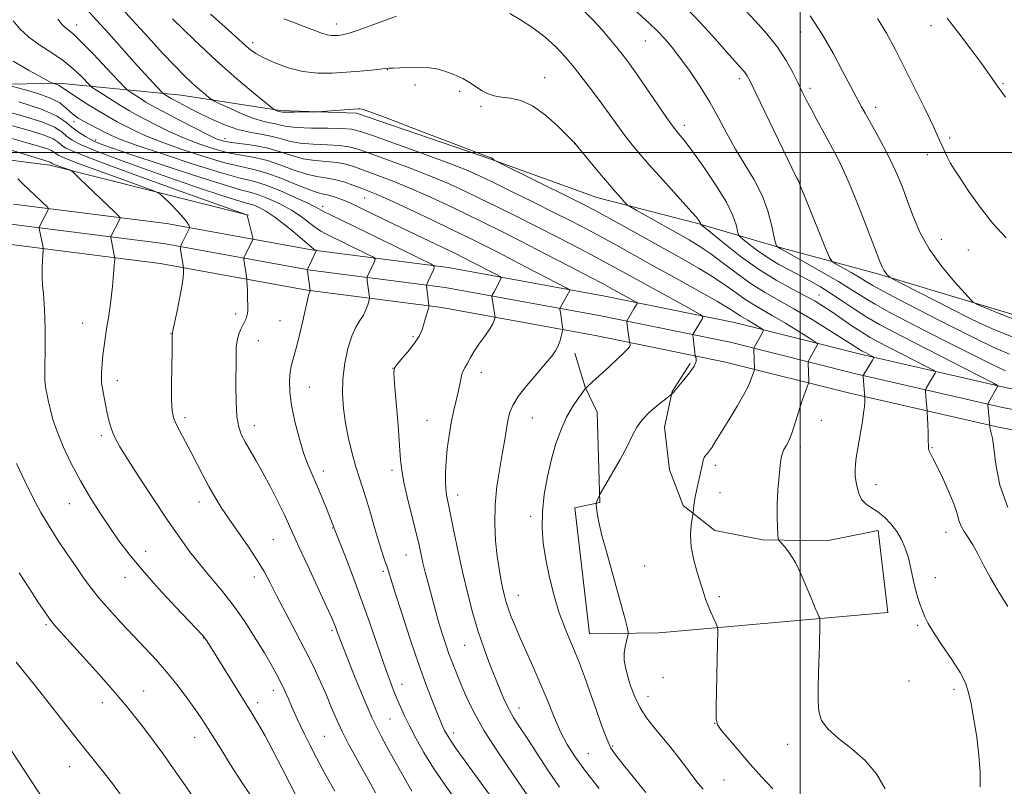
# Model space of a CAD drawing. Extents: x 2152300 to 2155200, y 337300 to 340200.
# Drawn here: x 2153269 to 2153561, y 339312 to 339539 of the extents above; entities that cross this region are included whole.
import ezdxf

# ---------------------------------------------------------------- set-up
doc = ezdxf.new("R2010")
doc.units = 0
doc.header["$MEASUREMENT"] = 0
for name, color, linetype, lineweight in [('32000', 7, 'Continuous', 0), ('DTM HARD BREAKLINE', 7, 'Continuous', 0), ('DTM SPOT ELEVATION', 2, 'Continuous', 13), ('INDEX CONTOUR', 41, 'Continuous', 13), ('INTERMEDIATE CONTOUR', 44, 'Continuous', 0)]:
    doc.layers.add(name, color=color, linetype=linetype, lineweight=lineweight)

msp = doc.modelspace()

# ---------------------------------------------------------------- linework, layer by layer
at = {"layer": '32000', "flags": 128}
for points in [[(2153500, 340000), (2153500, 337500)], [(2155000, 339500), (2152500, 339500)]]:
    msp.add_lwpolyline(points, dxfattribs=at)
at = {"layer": 'DTM HARD BREAKLINE'}
for points in [[(2153336.49, 339481.44, 1024.04), (2153277.54, 339496.32, 1019.51), (2153226.93, 339502.67, 1014.21), (2153181.7, 339513.39, 1012.98), (2153150.2, 339519.08, 1010.17), (2153138.23, 339521.88, 1009.59)], [(2153247.04, 339519.87, 1027.65), (2153280.2, 339520.55, 1032.24), (2153316.47, 339516.99, 1038.99), (2153345.89, 339512.46, 1042.2), (2153368.51, 339511.68, 1041.77), (2153408.36, 339498.08, 1041.96), (2153439.8, 339486.68, 1043.19), (2153469.71, 339478.97, 1045.84), (2153492.27, 339472.41, 1049.9), (2153522.7, 339464.18, 1053.68), (2153553.64, 339454.89, 1056.18), (2153584.59, 339445.59, 1057.12), (2153622.9, 339436.75, 1059.06), (2153658.07, 339428.46, 1061.89), (2153700.59, 339419.04, 1064.87), (2153738.91, 339410.72, 1070.01), (2153784.02, 339397.59, 1073.41), (2153815.51, 339389.87, 1074.64)], [(2153266.8, 339484.76, 1017.02), (2153312.12, 339478.97, 1021.27), (2153355.72, 339471.12, 1025.9), (2153395.65, 339465.94, 1030.43), (2153442.09, 339457.49, 1035.01), (2153480.6, 339449.65, 1038.93), (2153517.93, 339440.27, 1043.56), (2153561.32, 339430.36, 1048.28), (2153602.24, 339422.54, 1052.53), (2153643.73, 339413.66, 1056.4), (2153694.74, 339403.6, 1060.94), (2153738.03, 339393.07, 1064.67), (2153771.62, 339383.21, 1067.64), (2153815.75, 339372.18, 1071.56), (2153852.61, 339360.67, 1073.68), (2153897.15, 339347.03, 1075.86), (2153931.7, 339336.67, 1078.69), (2153954.56, 339330.16, 1081.43)], [(2153266.02, 339478.81, 1017.22), (2153311.21, 339473.04, 1021.47), (2153354.8, 339465.19, 1026.1), (2153394.73, 339460.01, 1030.63), (2153440.95, 339451.6, 1035.21), (2153479.27, 339443.8, 1039.13), (2153516.53, 339434.44, 1043.76), (2153560.09, 339424.49, 1048.48), (2153601.05, 339416.66, 1052.73), (2153642.52, 339407.78, 1056.6), (2153693.45, 339397.74, 1061.14), (2153736.48, 339387.27, 1064.87), (2153770.05, 339377.42, 1067.84), (2153814.13, 339366.4, 1071.76), (2153850.84, 339354.94, 1073.88), (2153895.41, 339341.29, 1076.06), (2153930.02, 339330.91, 1078.89), (2153953.1, 339324.34, 1081.63)], [(2153265.24, 339472.86, 1017.02), (2153310.3, 339467.11, 1021.27), (2153353.88, 339459.26, 1025.9), (2153393.81, 339454.08, 1030.43), (2153439.81, 339445.71, 1035.01), (2153477.94, 339437.95, 1038.93), (2153515.13, 339428.61, 1043.56), (2153558.86, 339418.62, 1048.28), (2153599.86, 339410.78, 1052.53), (2153641.31, 339401.9, 1056.4), (2153692.16, 339391.88, 1060.94), (2153734.93, 339381.47, 1064.67), (2153768.48, 339371.63, 1067.64), (2153812.51, 339360.62, 1071.56), (2153849.07, 339349.21, 1073.68), (2153893.67, 339335.55, 1075.86), (2153928.34, 339325.15, 1078.69), (2153951.64, 339318.52, 1081.43)], [(2153467.42, 339437.56, 1037.71), (2153462.07, 339429.2, 1037.94), (2153459.84, 339418.7, 1038.65), (2153461.28, 339406.06, 1039.03), (2153465.37, 339395.49, 1039.69), (2153474.76, 339388.02, 1040.68), (2153488.94, 339385.23, 1041.77), (2153507.88, 339385.02, 1042.71), (2153523.17, 339388, 1043.42), (2153526.06, 339363.76, 1043.33), (2153458.11, 339357.68, 1038.84), (2153437.59, 339357.38, 1036.91), (2153433.27, 339394.79, 1037.52), (2153440.65, 339396.29, 1038.09), (2153439.9, 339423.13, 1037.05), (2153436.3, 339430.54, 1035.96), (2153433.25, 339440.57, 1034.5)]]:
    msp.add_polyline3d(points, dxfattribs=at)
at = {"layer": 'DTM SPOT ELEVATION'}
for p in [(2153285.48, 339537.87, 1036.62), (2153362.48, 339538.08, 1046.61), (2153500.19, 339535.73, 1055.17), (2153538.8, 339537.61, 1059.41), (2153337.65, 339532.63, 1044.45), (2153454.1, 339533.08, 1049.13), (2153377.62, 339524.62, 1043.95), (2153424.29, 339522.26, 1044.72), (2153482.04, 339521.88, 1051.59), (2153560.18, 339520.48, 1060.16), (2153385.85, 339520.02, 1043.45), (2153399.12, 339518.17, 1043.65), (2153502.97, 339519.06, 1054.4), (2153405.38, 339513.73, 1043.71), (2153522.43, 339513.41, 1056.53), (2153284.7, 339509.18, 1029.38), (2153465.69, 339508.05, 1048.45), (2153291.11, 339503.71, 1028.5), (2153329.53, 339504.19, 1036.68), (2153544.36, 339504.34, 1058.31), (2153433.17, 339502.63, 1043.98), (2153537.75, 339499.36, 1057.46), (2153500.06, 339491.64, 1052.08), (2153370.94, 339486.6, 1033.13), (2153358.42, 339484.12, 1030.5), (2153541.9, 339474.33, 1056.85), (2153549.92, 339471.2, 1057.25), (2153505.64, 339457.79, 1046.8), (2153332.62, 339452.23, 1023.6), (2153345.79, 339450.25, 1025.1), (2153287.26, 339449.48, 1019.25), (2153313.44, 339446.48, 1021.96), (2153385.23, 339445.45, 1029.76), (2153339.4, 339444.25, 1024.71), (2153379.31, 339436.05, 1029.99), (2153405.46, 339434.83, 1032.58), (2153297.53, 339432.39, 1020.57), (2153354.49, 339430.6, 1026.83), (2153317.61, 339421.48, 1022.37), (2153420.67, 339421.35, 1034.88), (2153338.2, 339419.07, 1024.61), (2153389.41, 339420.67, 1031.17), (2153506.35, 339420.7, 1042.91), (2153292.84, 339416.1, 1019.65), (2153500.09, 339412.8, 1042.41), (2153539.1, 339412.57, 1046.1), (2153474.91, 339407.38, 1040.4), (2153358.65, 339405.64, 1026.53), (2153379, 339405.83, 1029.6), (2153522.57, 339401.62, 1044.65), (2153398.5, 339398.51, 1032.57), (2153476.27, 339399.23, 1040.75), (2153283.34, 339395.96, 1017.23), (2153321.78, 339396.46, 1021.42), (2153420.16, 339392.19, 1035.59), (2153361.44, 339388.79, 1025.94), (2153543.26, 339387.48, 1045.35), (2153343.84, 339385.42, 1023.01), (2153306, 339381.89, 1018.65), (2153383.2, 339380.76, 1029.2), (2153453.93, 339377.47, 1038.91), (2153338.21, 339374.3, 1021.45), (2153376.44, 339375.9, 1027.71), (2153299.82, 339374.17, 1017.36), (2153540.11, 339374.1, 1044.49), (2153416.47, 339368.79, 1034.77), (2153476.06, 339368.41, 1040.3), (2153276.42, 339360.13, 1013.78), (2153534.85, 339359.89, 1043.8), (2153361.22, 339358.35, 1023.73), (2153323.17, 339356.23, 1017.96), (2153400.59, 339354.05, 1031.12), (2153381.99, 339342.5, 1026.67), (2153459.42, 339344.46, 1039.32), (2153532.31, 339343.44, 1043.54), (2153305.42, 339340.45, 1014.78), (2153343.79, 339340.72, 1019.43), (2153545.67, 339340.94, 1043.62), (2153293.15, 339336.98, 1013.42), (2153339.19, 339336.99, 1018.46), (2153454.96, 339338.93, 1038.67), (2153416.7, 339335.46, 1032.63), (2153378.46, 339332.19, 1025.08), (2153474.7, 339330.86, 1039.98), (2153397.28, 339328.05, 1028.48), (2153320.52, 339326.79, 1015.31), (2153358.9, 339327.07, 1020.94), (2153496.35, 339324.67, 1041.44), (2153437.21, 339321.92, 1034.91), (2153444.45, 339324.22, 1036.21), (2153283.44, 339318.01, 1011.25), (2153477.46, 339314.14, 1038.97)]:
    msp.add_point(p, dxfattribs=at)
at = {"layer": 'INDEX CONTOUR', "flags": 128}
for points, elevation in [([(2153297.1189, 339544.663), (2153302.096, 339539.272), (2153306.786, 339534.099), (2153310.971, 339529.513), (2153314.493, 339525.795), (2153317.422, 339522.8589), (2153319.889, 339520.529), (2153321.987, 339518.662), (2153323.665, 339517.241), (2153324.8369, 339516.284), (2153325.547, 339515.738), (2153326.368, 339515.275), (2153328.0011, 339514.498), (2153330.897, 339513.152), (2153334.498, 339511.5511), (2153337.993, 339510.154), (2153340.744, 339509.296), (2153342.813, 339508.838), (2153344.437, 339508.517), (2153345.917, 339508.135), (2153347.819, 339507.736), (2153350.777, 339507.43), (2153355.12, 339507.287), (2153359.973, 339507.238), (2153364.159, 339507.18), (2153366.979, 339506.968), (2153369.641, 339506.302), (2153373.835, 339504.842), (2153380.633, 339502.418), (2153388.654, 339499.539), (2153395.9039, 339496.8809), (2153400.974, 339494.909), (2153404.808, 339493.233), (2153408.936, 339491.249), (2153414.466, 339488.534), (2153420.818, 339485.395), (2153426.99, 339482.316), (2153432.228, 339479.661), (2153436.759, 339477.309), (2153441.058, 339475.011), (2153445.5709, 339472.543), (2153456.479, 339466.506), (2153463.21, 339462.794), (2153469.892, 339459.094), (2153475.368, 339456.003), (2153478.801, 339453.961), (2153480.638, 339452.77), (2153481.645, 339452.071), (2153482.484, 339451.545), (2153484.497, 339450.3971), (2153485.859, 339449.579), (2153488.357, 339448.0279), (2153488.955, 339447.617), (2153489.078, 339447.286), (2153488.833, 339446.753), (2153486.37, 339442.219), (2153486.302, 339442.064), (2153486.286, 339441.807), (2153486.527, 339436.022), (2153486.487, 339435.678), (2153485.897, 339434.093), (2153485.258, 339432.1799), (2153484.623, 339430.681), (2153483.386, 339428.313), (2153481.378, 339424.874), (2153478.9909, 339420.949), (2153475.075, 339414.613), (2153473.907, 339412.7661), (2153473.081, 339411.563), (2153472.452, 339410.784), (2153471.968, 339410.2121), (2153471.602, 339409.632), (2153471.322, 339408.856), (2153471.071, 339407.808), (2153470.426, 339404.739), (2153468.922, 339397.996), (2153468.6789, 339396.695), (2153468.5129, 339395.4939), (2153468.41, 339394.469), (2153468.313, 339393.264), (2153468.235, 339392.719), (2153468.052, 339391.62), (2153467.754, 339389.609), (2153467.566, 339386.753), (2153467.771, 339383.231), (2153468.5451, 339379.273), (2153469.643, 339375.338), (2153472.097, 339367.512), (2153472.739, 339365.739), (2153473.558, 339363.792), (2153474.418, 339361.895), (2153475.116, 339360.41), (2153475.498, 339359.42), (2153475.612, 339357.901), (2153475.555, 339354.552), (2153475.115, 339335.709), (2153475.099, 339332.267), (2153475.515, 339330.45), (2153476.722, 339328.781), (2153478.952, 339326.112), (2153481.934, 339322.611), (2153485.27, 339318.774), (2153488.63, 339315.024), (2153491.955, 339311.473)], 1040), ([(2153449.649, 339543.541), (2153455.373, 339538.297), (2153457.689, 339536.059), (2153459.879, 339533.745), (2153462.121, 339531.1121), (2153464.594, 339527.922), (2153467.403, 339524.019), (2153470.367, 339519.6), (2153473.232, 339514.945), (2153475.8239, 339510.287), (2153478.291, 339505.6669), (2153480.861, 339501.078), (2153483.663, 339496.508), (2153486.429, 339491.935), (2153488.794, 339487.334), (2153490.484, 339482.764), (2153491.58, 339478.64), (2153492.663, 339473.575), (2153492.89, 339472.6941), (2153493, 339472.376), (2153493.1791, 339472.176), (2153494.085, 339471.635), (2153500.84, 339467.856), (2153506.221, 339464.805), (2153511.39, 339461.788), (2153515.439, 339459.292), (2153518.806, 339457.16), (2153522.265, 339455.072), (2153526.464, 339452.752), (2153531.549, 339450.089), (2153537.537, 339447.018), (2153544.288, 339443.569), (2153551.013, 339440.161), (2153556.765, 339437.309), (2153560.896, 339435.362)], 1050), ([(2153543.619, 339539.879), (2153546.973, 339535.51), (2153550.641, 339530.657), (2153553.889, 339526.277), (2153556.25, 339522.987), (2153558.3139, 339520.061), (2153560.941, 339516.431)], 1060), ([(2153264.731, 339520.058), (2153269.959, 339518.709), (2153274.012, 339517.538), (2153277.778, 339516.168), (2153280.478, 339514.721), (2153282.274, 339513.32), (2153283.563, 339512.092), (2153284.716, 339511.111), (2153285.98, 339510.25), (2153287.577, 339509.3319), (2153289.629, 339508.235), (2153293.975, 339505.986), (2153295.846, 339505.056), (2153298.55, 339503.931), (2153303.428, 339502.161), (2153311.225, 339499.505), (2153320.303, 339496.531), (2153328.427, 339494.0139), (2153333.98, 339492.4879), (2153337.808, 339491.518), (2153341.372, 339490.427), (2153345.726, 339488.738), (2153350.296, 339486.759), (2153354.099, 339484.996), (2153356.443, 339483.822), (2153358.93, 339482.44), (2153360.571, 339481.626), (2153367.898, 339478.122), (2153374.4021, 339474.966), (2153387.275, 339468.676), (2153390.485, 339467.062), (2153391.557, 339466.233), (2153391.413, 339465.481), (2153389.624, 339461.681), (2153389.315, 339460.9739), (2153389.235, 339460.461), (2153389.317, 339459.704), (2153389.879, 339455.598), (2153389.968, 339454.839), (2153389.93, 339454.312), (2153389.734, 339453.567), (2153388.883, 339450.615), (2153388.364, 339448.881), (2153387.833, 339447.282), (2153387.0991, 339445.668), (2153385.92, 339443.795), (2153384.179, 339441.542), (2153382.258, 339439.265), (2153380.665, 339437.441), (2153379.7909, 339436.255), (2153379.559, 339434.72), (2153379.774, 339431.556), (2153380.246, 339425.99), (2153380.801, 339419.283), (2153381.272, 339413.201), (2153381.5631, 339408.993), (2153381.8789, 339405.82), (2153382.498, 339402.327), (2153383.595, 339397.561), (2153386.155, 339387.297), (2153387.022, 339383.663), (2153388.199, 339378.461), (2153388.865, 339375.739), (2153389.619, 339372.796), (2153391.177, 339366.869), (2153391.97, 339363.951), (2153392.831, 339360.947), (2153393.793, 339357.795), (2153394.833, 339354.591), (2153395.913, 339351.47), (2153397.014, 339348.507), (2153398.189, 339345.536), (2153399.507, 339342.331), (2153401.091, 339338.655), (2153403.261, 339334.217), (2153406.389, 339328.716), (2153410.619, 339322.108), (2153415.17, 339315.3891), (2153421.458, 339306.291)], 1030), ([(2153260.556, 339502.409), (2153269.342, 339499.714), (2153277.362, 339497.284), (2153277.644, 339497.164), (2153277.807, 339497.061), (2153277.917, 339496.968), (2153278.062, 339496.872), (2153278.412, 339496.714), (2153279.155, 339496.427), (2153283.658, 339494.79), (2153284.042, 339494.564), (2153284.458, 339494.174), (2153286.5071, 339492.17), (2153288.527, 339490.228), (2153296.676, 339482.498), (2153298.001, 339481.21), (2153298.406, 339480.58), (2153298.238, 339480.069), (2153295.74, 339475.348), (2153295.632, 339475.102), (2153295.627, 339474.837), (2153295.719, 339474.326), (2153296.765, 339469.153), (2153296.808, 339468.846), (2153296.782, 339468.208), (2153296.665, 339466.694), (2153296.443, 339463.962), (2153296.134, 339460.482), (2153295.766, 339456.93), (2153295.363, 339453.826), (2153294.935, 339451.068), (2153294.489, 339448.399), (2153294.037, 339445.623), (2153293.615, 339442.783), (2153293.266, 339439.98), (2153293.021, 339437.3331), (2153292.878, 339435.024), (2153292.824, 339433.25), (2153292.853, 339432.087), (2153292.981, 339431.123), (2153294.086, 339425.356), (2153294.59, 339422.851), (2153295.089, 339420.632), (2153295.614, 339418.694), (2153296.216, 339416.947), (2153297.006, 339415.198), (2153298.346, 339412.826), (2153300.661, 339409.108), (2153304.182, 339403.631), (2153308.366, 339397.233), (2153312.476, 339391.068), (2153315.96, 339386.015), (2153319, 339381.861), (2153321.962, 339378.118), (2153325.1339, 339374.353), (2153328.491, 339370.3459), (2153331.932, 339365.933), (2153335.331, 339361.064), (2153338.482, 339356.163), (2153341.154, 339351.772), (2153343.193, 339348.281), (2153344.742, 339345.478), (2153346.019, 339342.998), (2153347.1981, 339340.56), (2153348.288, 339338.198), (2153349.251, 339336.026), (2153350.901, 339332.226), (2153351.854, 339330.154), (2153353.077, 339327.649), (2153354.649, 339324.547), (2153356.636, 339320.701), (2153359.096, 339316.041), (2153362.054, 339310.812)], 1020), ([(2153264.497, 339325.3049), (2153275.768, 339308.144)], 1010)]:
    msp.add_lwpolyline(points, dxfattribs=dict(at, elevation=elevation))
at = {"layer": 'INTERMEDIATE CONTOUR', "flags": 128}
for points, elevation in [([(2153480.871, 339545.371), (2153486.834, 339538.986), (2153490.191, 339535.198), (2153493.306, 339531.251), (2153495.8669, 339527.345), (2153497.884, 339523.704), (2153499.448, 339520.564), (2153500.685, 339518.028), (2153501.858, 339515.6791), (2153503.263, 339512.971), (2153505.097, 339509.537), (2153507.157, 339505.745), (2153510.849, 339499.022), (2153512.552, 339495.632), (2153514.621, 339490.9621), (2153517.2671, 339484.455), (2153520.044, 339477.359), (2153523.72, 339467.754), (2153524.423, 339465.999), (2153524.865, 339465.161), (2153525.367, 339464.468), (2153525.895, 339463.837), (2153526.323, 339463.36), (2153526.689, 339463.035), (2153527.676, 339462.48), (2153530.129, 339461.22), (2153545.3839, 339453.428), (2153549.692, 339451.2429), (2153553.528, 339449.394), (2153557.814, 339447.511), (2153569.56, 339442.71)], 1054), ([(2153288.4961, 339542.425), (2153291.431, 339539.284), (2153294.999, 339535.34), (2153302.587, 339526.85), (2153305.742, 339523.366), (2153310.786, 339517.909), (2153311.204, 339517.497), (2153311.4919, 339517.291), (2153313.003, 339516.332), (2153313.477, 339516.056), (2153314.127, 339515.705), (2153317.112, 339514.132), (2153319.615, 339512.837), (2153322.6309, 339511.32), (2153326.019, 339509.698), (2153329.617, 339508.16), (2153333.259, 339506.91), (2153336.79, 339506.081), (2153340.107, 339505.503), (2153343.116, 339504.933), (2153345.812, 339504.201), (2153348.54, 339503.43), (2153351.734, 339502.8159), (2153355.639, 339502.49), (2153359.76, 339502.329), (2153363.416, 339502.144), (2153366.2129, 339501.755), (2153368.896, 339500.999), (2153372.499, 339499.723), (2153377.715, 339497.846), (2153383.877, 339495.59), (2153389.98, 339493.2509), (2153395.277, 339491.0451), (2153400.065, 339488.873), (2153404.9, 339486.557), (2153410.222, 339483.958), (2153416.004, 339481.095), (2153422.103, 339478.03), (2153428.322, 339474.852), (2153434.252, 339471.777), (2153439.428, 339469.051), (2153443.615, 339466.8), (2153447.483, 339464.679), (2153467.839, 339453.495), (2153470.375, 339452.074), (2153471.211, 339451.388), (2153471.065, 339450.851), (2153468.365, 339446.3), (2153468.268, 339446.094), (2153468.252, 339445.826), (2153468.302, 339445.267), (2153468.89, 339439.8549), (2153468.943, 339439.695), (2153469.065, 339439.435), (2153469.238, 339438.937), (2153469.194, 339438.067), (2153468.601, 339436.689), (2153467.272, 339434.769), (2153465.587, 339432.674), (2153464.072, 339430.874), (2153463.125, 339429.719), (2153462.408, 339428.786), (2153462.226, 339428.587), (2153460.191, 339427.011), (2153458.053, 339425.336), (2153455.48, 339423.167), (2153453.166, 339420.875), (2153451.5861, 339418.691), (2153450.343, 339416.275), (2153448.826, 339413.145), (2153446.632, 339409.067), (2153444.199, 339404.795), (2153441.051, 339399.403), (2153440.59, 339398.587), (2153440.402, 339398.186), (2153439.6679, 339396.48), (2153439.545, 339396.135), (2153439.537, 339395.711), (2153439.638, 339394.8461), (2153439.869, 339393.199), (2153440.359, 339390.525), (2153441.266, 339386.603), (2153442.6689, 339381.389), (2153445.927, 339369.946), (2153447.205, 339365.281), (2153448.131, 339361.735), (2153448.732, 339359.346), (2153449.036, 339358.0449), (2153449.078, 339357.319), (2153448.893, 339356.547), (2153448.538, 339355.251), (2153448.153, 339353.525), (2153447.897, 339351.608), (2153447.904, 339349.663), (2153448.21, 339347.548), (2153448.825, 339345.046), (2153449.757, 339342.029), (2153451.012, 339338.738), (2153452.592, 339335.503), (2153454.492, 339332.561), (2153456.667, 339329.77), (2153459.065, 339326.898), (2153461.605, 339323.792), (2153464.109, 339320.634), (2153466.372, 339317.69), (2153468.249, 339315.173), (2153469.836, 339313.091), (2153471.286, 339311.401)], 1038), ([(2153325.211, 339541.013), (2153329.451, 339537.313), (2153332.4289, 339534.651), (2153335.769, 339531.573), (2153337.057, 339530.477), (2153338.654, 339529.375), (2153340.96, 339528.107), (2153344.243, 339526.599), (2153348.254, 339525.118), (2153352.613, 339524.0181), (2153356.995, 339523.553), (2153361.301, 339523.581), (2153365.487, 339523.861), (2153369.459, 339524.187), (2153372.913, 339524.49), (2153375.495, 339524.737), (2153377.03, 339524.902), (2153378.066, 339525.001), (2153379.334, 339525.056), (2153381.357, 339525.09), (2153388.303, 339525.188), (2153390.158, 339525.111), (2153392.203, 339524.792), (2153394.69, 339524.134), (2153397.3951, 339523.181), (2153399.975, 339522.012), (2153402.17, 339520.716), (2153404.05, 339519.429), (2153405.769, 339518.296), (2153407.481, 339517.432), (2153409.346, 339516.8221), (2153411.526, 339516.419), (2153414.152, 339516.097), (2153417.224, 339515.416), (2153420.713, 339513.858), (2153424.494, 339511.144), (2153428.07, 339507.958), (2153430.851, 339505.224), (2153433.208, 339502.801), (2153437.287, 339497.848), (2153440.098, 339494.468), (2153442.901, 339491.143), (2153445.211, 339488.471), (2153446.936, 339486.528), (2153448.083, 339485.265), (2153448.787, 339484.547), (2153449.704, 339483.914), (2153451.6209, 339482.823), (2153467.165, 339474.132), (2153470.313, 339472.241), (2153473.575, 339470.023), (2153477.341, 339467.196), (2153481.437, 339464.0739), (2153485.553, 339461.122), (2153489.496, 339458.65), (2153498.197, 339453.732), (2153503.566, 339450.536), (2153508.934, 339447.226), (2153513.319, 339444.467), (2153517.4999, 339441.7931), (2153518.464, 339441.206), (2153519.49, 339440.636), (2153521.335, 339439.6729), (2153521.766, 339439.412), (2153521.8, 339439.105), (2153521.464, 339438.492), (2153518.772, 339433.982), (2153518.755, 339433.913), (2153518.766, 339433.6549), (2153519.219, 339427.371), (2153519.228, 339426.933), (2153519.197, 339426.126), (2153519.078, 339424.787), (2153518.836, 339422.811), (2153518.485, 339420.34), (2153518.054, 339417.573), (2153517.576, 339414.715), (2153516.704, 339409.595), (2153516.426, 339407.674), (2153516.311, 339405.947), (2153516.391, 339404.044), (2153516.7049, 339401.73), (2153517.307, 339399.317), (2153518.254, 339397.253), (2153519.581, 339395.836), (2153521.217, 339394.768), (2153523.067, 339393.599), (2153525.028, 339391.981), (2153526.951, 339389.967), (2153528.678, 339387.71), (2153530.091, 339385.324), (2153531.219, 339382.754), (2153532.132, 339379.906), (2153532.897, 339376.753), (2153533.5781, 339373.537), (2153534.238, 339370.567), (2153534.924, 339368.079), (2153535.623, 339366.007), (2153536.306, 339364.2101), (2153537.006, 339362.497), (2153538.011, 339360.478), (2153539.672, 339357.7129), (2153542.169, 339353.962), (2153544.989, 339349.777), (2153547.447, 339345.912), (2153549.042, 339342.855), (2153550.003, 339340.039), (2153550.7379, 339336.634), (2153551.562, 339332.061), (2153552.392, 339326.751), (2153553.052, 339321.387), (2153553.399, 339316.512), (2153553.428, 339312.111)], 1044), ([(2153413.91, 339541.239), (2153417.128, 339539.359), (2153420.8191, 339536.974), (2153424.45, 339534.265), (2153427.6159, 339531.379), (2153430.417, 339528.333), (2153433.082, 339525.109), (2153435.784, 339521.7131), (2153438.476, 339518.238), (2153441.054, 339514.796), (2153443.441, 339511.49), (2153445.656, 339508.376), (2153447.746, 339505.498), (2153449.8139, 339502.812), (2153452.2019, 339499.928), (2153455.309, 339496.37), (2153459.314, 339491.902), (2153466.996, 339483.4), (2153469.068, 339481.057), (2153470.01, 339479.9219), (2153470.3361, 339479.441), (2153470.479, 339479.147), (2153470.551, 339478.94), (2153470.581, 339478.809), (2153470.702, 339478.651), (2153471.464, 339478.004), (2153473.5191, 339476.313), (2153477.289, 339473.246), (2153482.263, 339469.375), (2153487.696, 339465.491), (2153492.928, 339462.238), (2153497.624, 339459.648), (2153501.529, 339457.605), (2153504.521, 339455.963), (2153506.995, 339454.46), (2153509.479, 339452.809), (2153515.4119, 339448.709), (2153518.305, 339446.7831), (2153520.829, 339445.246), (2153523.37, 339443.856), (2153526.463, 339442.261), (2153537.7731, 339436.472), (2153539.584, 339435.523), (2153540.184, 339435.061), (2153540.088, 339434.692), (2153538.745, 339432.423), (2153537.4571, 339430.168), (2153537.279, 339429.832), (2153537.223, 339429.579), (2153537.24, 339429.193), (2153537.4411, 339426.572), (2153537.724, 339423.537), (2153537.755, 339422.959), (2153537.893, 339419.58), (2153537.988, 339416.99), (2153538.0541, 339414.678), (2153538.072, 339413.169), (2153538.115, 339412.272), (2153538.275, 339411.614), (2153538.6511, 339410.816), (2153539.367, 339409.476), (2153540.55, 339407.184), (2153542.234, 339403.734), (2153544.071, 339399.732), (2153545.616, 339395.986), (2153546.561, 339393.118), (2153547.149, 339390.993), (2153547.759, 339389.288), (2153548.687, 339387.695), (2153549.897, 339385.952), (2153551.2679, 339383.813), (2153552.728, 339381.082), (2153554.399, 339377.779), (2153556.451, 339373.978), (2153558.968, 339369.793), (2153561.671, 339365.508)], 1046), ([(2153435.721, 339542.198), (2153438.628, 339539.282), (2153441.303, 339536.354), (2153443.699, 339533.579), (2153445.705, 339531.166), (2153447.314, 339529.167), (2153448.951, 339526.993), (2153451.151, 339523.901), (2153454.224, 339519.469), (2153460.441, 339510.4401), (2153462.1951, 339507.935), (2153463.1401, 339506.664), (2153463.783, 339505.905), (2153464.603, 339504.964), (2153465.965, 339503.272), (2153468.204, 339500.287), (2153471.457, 339495.734), (2153475.063, 339490.397), (2153478.16, 339485.323), (2153480.096, 339481.362), (2153481.0629, 339478.567), (2153481.691, 339475.8261), (2153482.125, 339475.182), (2153483.1349, 339474.311), (2153484.9901, 339472.8091), (2153487.539, 339470.86), (2153490.5289, 339468.8), (2153493.724, 339466.896), (2153496.968, 339465.158), (2153500.12, 339463.5279), (2153503.1, 339461.936), (2153506.047, 339460.245), (2153509.158, 339458.3049), (2153512.573, 339456.029), (2153516.194, 339453.591), (2153519.867, 339451.226), (2153523.577, 339449.06), (2153527.8761, 339446.763), (2153533.457, 339443.894), (2153557.3501, 339431.66), (2153558.562, 339431.021), (2153558.713, 339430.892), (2153555.803, 339425.75), (2153555.68, 339425.503), (2153555.667, 339425.4), (2153556.275, 339418.984), (2153556.293, 339418.683), (2153556.353, 339418.25), (2153556.487, 339417.7051), (2153556.725, 339416.951), (2153557.062, 339415.424), (2153557.491, 339412.445), (2153558.088, 339407.587), (2153559.285, 339401.441), (2153561.602, 339394.852)], 1048), ([(2153465.883, 339543.284), (2153470.665, 339538.318), (2153474.827, 339533.732), (2153478.202, 339529.914), (2153482.397, 339525.236), (2153483.534, 339523.9189), (2153484.339, 339522.793), (2153485.293, 339521.021), (2153486.935, 339517.653), (2153499, 339492.677), (2153499.627, 339491.474), (2153500.197, 339490.002), (2153501.324, 339487.175), (2153507.609, 339471.687), (2153508.769, 339468.9461), (2153509.58, 339467.723), (2153510.7351, 339466.968), (2153512.72, 339465.858), (2153515.177, 339464.466), (2153517.537, 339463.088), (2153519.465, 339461.908), (2153521.563, 339460.648), (2153524.663, 339458.9181), (2153529.334, 339456.453), (2153535.081, 339453.487), (2153541.143, 339450.385), (2153546.896, 339447.454), (2153552.259, 339444.783), (2153557.29, 339442.41), (2153562.128, 339440.295)], 1052), ([(2153266.666, 339539.06), (2153268.649, 339536.692), (2153271.29, 339534.224), (2153274.552, 339531.874), (2153278.102, 339529.594), (2153281.532, 339527.2679), (2153284.488, 339524.857), (2153286.82, 339522.632), (2153289.359, 339519.97), (2153290.1211, 339519.34), (2153291.376, 339518.507), (2153293.5691, 339517.0899), (2153296.308, 339515.341), (2153298.993, 339513.672), (2153301.211, 339512.372), (2153303.293, 339511.2379), (2153305.757, 339509.943), (2153308.995, 339508.255), (2153312.889, 339506.317), (2153317.197, 339504.362), (2153321.685, 339502.598), (2153326.158, 339501.119), (2153330.435, 339499.992), (2153334.398, 339499.217), (2153338.196, 339498.537), (2153342.043, 339497.629), (2153346.067, 339496.294), (2153350.041, 339494.812), (2153353.648, 339493.587), (2153356.676, 339492.896), (2153359.3331, 339492.509), (2153361.93, 339492.0731), (2153364.68, 339491.328), (2153367.405, 339490.394), (2153369.8269, 339489.485), (2153371.878, 339488.703), (2153374.323, 339487.693), (2153378.1311, 339485.99), (2153383.883, 339483.316), (2153390.579, 339480.153), (2153396.828, 339477.173), (2153401.669, 339474.837), (2153405.857, 339472.766), (2153410.5741, 339470.369), (2153416.566, 339467.282), (2153430.667, 339459.957), (2153431.668, 339459.367), (2153431.736, 339459.14), (2153430.877, 339457.5769), (2153428.861, 339454.022), (2153428.768, 339453.769), (2153428.785, 339453.556), (2153428.944, 339452.597), (2153429.558, 339448.334), (2153429.626, 339447.754), (2153429.6, 339447.322), (2153429.456, 339446.6679), (2153429.176, 339445.531), (2153428.762, 339444.079), (2153428.216, 339442.592), (2153427.498, 339441.227), (2153426.37, 339439.675), (2153424.551, 339437.506), (2153421.918, 339434.4661), (2153418.99, 339430.997), (2153416.445, 339427.716), (2153414.795, 339425.073), (2153413.874, 339422.847), (2153413.349, 339420.652), (2153412.924, 339418.13), (2153412.451, 339415.051), (2153411.818, 339411.217), (2153410.978, 339406.519), (2153410.139, 339401.215), (2153409.572, 339395.652), (2153409.474, 339390.162), (2153409.749, 339385.013), (2153410.225, 339380.455), (2153410.754, 339376.675), (2153411.287, 339373.604), (2153411.797, 339371.109), (2153412.279, 339369.028), (2153412.809, 339367.09), (2153413.484, 339364.994), (2153414.393, 339362.482), (2153415.59, 339359.464), (2153417.12, 339355.891), (2153418.991, 339351.75), (2153421.071, 339347.175), (2153423.187, 339342.338), (2153425.207, 339337.423), (2153427.138, 339332.6801), (2153429.025, 339328.371), (2153430.97, 339324.614), (2153433.303, 339320.935), (2153436.412, 339316.718), (2153440.465, 339311.619)], 1034), ([(2153279.875, 339539.539), (2153281.033, 339538.21), (2153281.944, 339537.256), (2153284.416, 339535.181), (2153286.868, 339532.864), (2153290.492, 339529.148), (2153294.485, 339524.922), (2153299.668, 339519.374), (2153300.612, 339518.473), (2153301.434, 339517.899), (2153304.389, 339516.002), (2153305.998, 339515.002), (2153307.386, 339514.192), (2153309.047, 339513.293), (2153315.5689, 339509.855), (2153320.059, 339507.509), (2153324.082, 339505.462), (2153326.914, 339504.145), (2153329.086, 339503.414), (2153331.439, 339502.981), (2153334.5999, 339502.584), (2153338.334, 339502.071), (2153342.193, 339501.314), (2153345.825, 339500.257), (2153349.276, 339499.122), (2153352.691, 339498.201), (2153356.157, 339497.693), (2153359.5471, 339497.419), (2153362.673, 339497.109), (2153365.446, 339496.542), (2153368.15, 339495.697), (2153374.797, 339493.275), (2153379.1, 339491.6421), (2153384.056, 339489.62), (2153389.58, 339487.18), (2153395.322, 339484.5131), (2153400.864, 339481.865), (2153405.978, 339479.381), (2153411.19, 339476.796), (2153417.215, 339473.744), (2153424.4169, 339470.043), (2153431.745, 339466.246), (2153437.798, 339463.09), (2153441.584, 339461.097), (2153443.749, 339459.936), (2153451.4549, 339455.697), (2153451.732, 339455.4701), (2153451.684, 339455.292), (2153450.764, 339453.723), (2153448.79, 339450.226), (2153448.694, 339449.988), (2153448.695, 339449.807), (2153448.889, 339448.097), (2153449.411, 339443.988), (2153449.46, 339443.73), (2153449.61, 339443.347), (2153449.619, 339442.981), (2153449.418, 339442.461), (2153448.864, 339441.738), (2153447.789, 339440.638), (2153446.013, 339438.96), (2153443.5, 339436.636), (2153438.508, 339432.075), (2153436.643, 339430.42), (2153436.415, 339430.231), (2153436.146, 339429.8749), (2153435.459, 339428.935), (2153434.206, 339427.181), (2153432.567, 339424.679), (2153430.805, 339421.571), (2153429.14, 339417.968), (2153427.624, 339413.864), (2153426.267, 339409.223), (2153425.092, 339404.0791), (2153424.181, 339398.738), (2153423.63, 339393.578), (2153423.516, 339388.846), (2153423.84, 339384.268), (2153424.582, 339379.442), (2153425.702, 339374.121), (2153427.085, 339368.6861), (2153428.595, 339363.678), (2153430.116, 339359.477), (2153431.621, 339355.847), (2153433.103, 339352.393), (2153434.568, 339348.7609), (2153436.071, 339344.766), (2153437.683, 339340.258), (2153439.428, 339335.245), (2153441.161, 339330.336), (2153442.691, 339326.294), (2153443.953, 339323.5781), (2153445.376, 339321.419), (2153447.517, 339318.746), (2153454.3221, 339310.419)], 1036), ([(2153313.921, 339539.607), (2153320.303, 339533.458), (2153326.981, 339527.219), (2153333.006, 339521.878), (2153337.924, 339517.727), (2153343.279, 339513.3741), (2153344.02, 339512.793), (2153344.2641, 339512.645), (2153344.854, 339512.377), (2153345.172, 339512.25), (2153345.422, 339512.172), (2153345.946, 339512.067), (2153346.491, 339512.036), (2153347.769, 339512.02), (2153349.969, 339512.028), (2153355.975, 339512.096), (2153356.931, 339512.138), (2153368.998, 339512.987), (2153369.499, 339512.99), (2153370.169, 339512.868), (2153372.165, 339512.206), (2153376.794, 339510.5), (2153384.7, 339507.503), (2153408.317, 339498.456), (2153408.49, 339498.421), (2153408.584, 339498.3881), (2153408.677, 339498.33), (2153409.294, 339497.786), (2153409.519, 339497.652), (2153410.678, 339497.072), (2153432.0411, 339486.5209), (2153436.182, 339484.447), (2153439.272, 339482.837), (2153442.689, 339480.972), (2153464.956, 339468.592), (2153470.074, 339465.6829), (2153474.472, 339463.013), (2153478.071, 339460.579), (2153481.038, 339458.422), (2153483.599, 339456.5971), (2153486.006, 339455.087), (2153491.782, 339451.792), (2153495.689, 339449.445), (2153499.67, 339446.988), (2153502.855, 339444.996), (2153504.606, 339443.883), (2153505.209, 339443.394), (2153505.18, 339443.111), (2153502.4631, 339438.158), (2153502.383, 339437.907), (2153502.383, 339437.618), (2153502.5781, 339432.417), (2153502.576, 339431.909), (2153502.4631, 339431.43), (2153502.142, 339430.5709), (2153501.551, 339429.024), (2153500.7711, 339426.884), (2153499.916, 339424.349), (2153498.266, 339418.9499), (2153497.455, 339416.565), (2153496.642, 339414.6561), (2153495.8829, 339413.17), (2153495.25, 339411.998), (2153494.789, 339410.961), (2153494.441, 339409.613), (2153494.121, 339407.438), (2153493.773, 339404.109), (2153493.457, 339400.048), (2153493.2621, 339395.863), (2153493.245, 339392.095), (2153493.346, 339389.017), (2153493.47, 339386.8391), (2153493.574, 339385.639), (2153493.814, 339384.991), (2153494.396, 339384.337), (2153495.466, 339383.188), (2153496.926, 339381.321), (2153498.618, 339378.581), (2153500.385, 339374.958), (2153502.061, 339371.037), (2153503.482, 339367.548), (2153504.521, 339365.062), (2153505.213, 339363.494), (2153505.629, 339362.599), (2153505.841, 339362.079), (2153505.908, 339361.427), (2153505.888, 339360.0821), (2153505.743, 339354.225), (2153505.493, 339345.774), (2153505.388, 339341.436), (2153505.37, 339337.564), (2153505.564, 339334.432), (2153506.362, 339331.782), (2153508.225, 339329.223), (2153511.408, 339326.424), (2153515.363, 339323.303), (2153519.337, 339319.843), (2153522.696, 339315.98), (2153525.278, 339311.484)], 1042), ([(2153346.912, 339539.677), (2153356.117, 339536.206), (2153358.417, 339535.354), (2153359.908, 339534.906), (2153361.119, 339534.718), (2153362.195, 339534.695), (2153363.183, 339534.757), (2153364.252, 339534.886), (2153366.044, 339535.33), (2153369.319, 339536.399), (2153374.463, 339538.249), (2153380.357, 339540.402)], 1046), ([(2153503.01, 339540.506), (2153506.63, 339534.952), (2153509.909, 339529.2569), (2153512.643, 339524.185), (2153518.267, 339513.587), (2153519.305, 339511.699), (2153522.606, 339505.841), (2153524.806, 339501.825), (2153526.965, 339497.608), (2153528.831, 339493.519), (2153530.464, 339489.484), (2153532.0041, 339485.3269), (2153533.622, 339480.907), (2153535.636, 339476.22), (2153538.393, 339471.294), (2153542.034, 339466.264), (2153545.862, 339461.69), (2153548.969, 339458.234), (2153550.7031, 339456.344), (2153551.44, 339455.597), (2153551.813, 339455.354), (2153552.489, 339455.031), (2153554.284, 339454.266), (2153558.052, 339452.757), (2153571.507, 339447.503)], 1056), ([(2153522.996, 339539.777), (2153525.655, 339535.373), (2153528.333, 339530.425), (2153531.136, 339524.925), (2153534.101, 339518.973), (2153536.983, 339513.09), (2153539.464, 339507.901), (2153541.314, 339503.885), (2153542.642, 339500.921), (2153543.646, 339498.74), (2153544.552, 339497.009), (2153545.7, 339495.131), (2153547.46, 339492.446), (2153550.097, 339488.52), (2153553.443, 339483.82), (2153557.226, 339479.043), (2153561.173, 339474.77)], 1058), ([(2153266.692, 339527.126), (2153271.397, 339524.348), (2153275.342, 339522.193), (2153277.551, 339521.009), (2153278.434, 339520.556), (2153278.747, 339520.444), (2153279.103, 339520.3531), (2153279.537, 339520.227), (2153279.941, 339520.081), (2153280.3071, 339519.876), (2153281.037, 339519.377), (2153282.637, 339518.298), (2153285.409, 339516.481), (2153288.852, 339514.276), (2153292.266, 339512.162), (2153295.118, 339510.499), (2153297.548, 339509.176), (2153299.866, 339507.965), (2153302.42, 339506.656), (2153305.719, 339505.124), (2153310.312, 339503.262), (2153316.455, 339501.051), (2153323.23, 339498.825), (2153329.431, 339497.003), (2153334.196, 339495.849), (2153338.057, 339495.002), (2153341.894, 339493.945), (2153346.31, 339492.331), (2153350.805, 339490.502), (2153354.605, 339488.9731), (2153357.16, 339488.112), (2153358.839, 339487.709), (2153360.238, 339487.407), (2153361.819, 339486.929), (2153363.508, 339486.316), (2153365.094, 339485.684), (2153366.483, 339485.098), (2153368.024, 339484.397), (2153370.181, 339483.368), (2153381.845, 339477.718), (2153398.044, 339469.973), (2153400.107, 339468.957), (2153402.213, 339467.888), (2153409.822, 339463.951), (2153411.039, 339463.289), (2153411.405, 339462.888), (2153411.232, 339462.406), (2153409.272, 339458.76), (2153408.72, 339457.782), (2153408.609, 339457.554), (2153408.598, 339457.296), (2153408.679, 339456.79), (2153409.218, 339453.628), (2153409.561, 339451.298), (2153409.549, 339451.108), (2153409.486, 339450.82), (2153409.328, 339450.274), (2153408.902, 339449.314), (2153407.999, 339447.785), (2153406.52, 339445.635), (2153404.796, 339443.2199), (2153403.265, 339440.996), (2153402.255, 339439.315), (2153401.186, 339437.197), (2153400.707, 339436.406), (2153400.212, 339435.54), (2153399.762, 339434.405), (2153399.392, 339432.851), (2153399.028, 339430.909), (2153398.5729, 339428.658), (2153397.961, 339426.1431), (2153397.253, 339423.285), (2153396.545, 339419.971), (2153395.9199, 339416.175), (2153395.416, 339412.211), (2153395.06, 339408.478), (2153394.87, 339405.293), (2153394.84, 339402.648), (2153394.957, 339400.45), (2153395.219, 339398.503), (2153395.676, 339396.189), (2153396.388, 339392.781), (2153397.394, 339387.801), (2153398.629, 339381.743), (2153400.005, 339375.347), (2153401.453, 339369.226), (2153402.976, 339363.475), (2153404.596, 339358.062), (2153406.314, 339352.978), (2153408.044, 339348.301), (2153409.681, 339344.134), (2153411.15, 339340.546), (2153412.5, 339337.478), (2153413.809, 339334.8351), (2153415.185, 339332.451), (2153416.849, 339329.854), (2153419.051, 339326.499), (2153421.94, 339322.047), (2153425.266, 339316.987), (2153428.6761, 339312.017)], 1032), ([(2153268.33, 339515.03), (2153275.0869, 339512.87), (2153279.537, 339510.902), (2153282.193, 339509.146), (2153284.077, 339507.551), (2153286.025, 339506.083), (2153288.11, 339504.765), (2153290.2201, 339503.632), (2153292.462, 339502.637), (2153295.839, 339501.399), (2153301.5761, 339499.453), (2153310.286, 339496.552), (2153320.132, 339493.324), (2153328.663, 339490.615), (2153334.091, 339489.0239), (2153337.274, 339488.166), (2153339.734, 339487.411), (2153342.664, 339486.257), (2153345.964, 339484.716), (2153349.204, 339482.932), (2153352.033, 339481.057), (2153354.397, 339479.285), (2153356.314, 339477.82), (2153357.893, 339476.768), (2153359.593, 339475.855), (2153371.882, 339469.868), (2153373.518, 339469.024), (2153374.011, 339468.48), (2153373.783, 339467.768), (2153371.995, 339463.968), (2153371.6849, 339463.261), (2153371.606, 339462.748), (2153371.688, 339461.991), (2153372.25, 339457.885), (2153372.34, 339457.131), (2153372.3139, 339456.644), (2153372.1479, 339456.007), (2153371.818, 339454.907), (2153371.2859, 339453.454), (2153370.512, 339451.865), (2153369.482, 339450.25), (2153368.291, 339448.306), (2153367.061, 339445.623), (2153365.915, 339441.939), (2153364.988, 339437.573), (2153364.416, 339432.992), (2153364.3, 339428.557), (2153364.6, 339424.216), (2153365.241, 339419.817), (2153366.141, 339415.284), (2153367.194, 339410.87), (2153368.29, 339406.907), (2153369.346, 339403.5839), (2153370.3891, 339400.513), (2153371.48, 339397.162), (2153372.651, 339393.179), (2153373.843, 339388.944), (2153374.973, 339385.015), (2153375.97, 339381.836), (2153376.802, 339379.385), (2153377.4511, 339377.524), (2153377.963, 339375.956), (2153378.647, 339373.753), (2153379.88, 339369.828), (2153381.902, 339363.516), (2153384.415, 339355.852), (2153386.986, 339348.289), (2153389.248, 339342.021), (2153391.101, 339337.193), (2153392.512, 339333.686), (2153393.48, 339331.3389), (2153394.128, 339329.821), (2153394.614, 339328.761), (2153395.146, 339327.74), (2153396.139, 339326.162), (2153398.06, 339323.382), (2153401.174, 339319.035), (2153413.653, 339301.868)], 1028), ([(2153262.483, 339512.785), (2153269.341, 339510.916), (2153275.176, 339509.094), (2153278.922, 339507.504), (2153281.079, 339506.129), (2153282.537, 339504.905), (2153284.179, 339503.729), (2153286.842, 339502.339), (2153291.357, 339500.437), (2153298.201, 339497.844), (2153306.448, 339494.864), (2153314.823, 339491.922), (2153322.221, 339489.384), (2153328.231, 339487.38), (2153332.616, 339485.981), (2153335.302, 339485.1931), (2153336.878, 339484.769), (2153338.095, 339484.395), (2153339.603, 339483.775), (2153341.631, 339482.673), (2153344.31, 339480.8669), (2153347.624, 339478.292), (2153350.9941, 339475.501), (2153355.216, 339471.911), (2153355.828, 339471.411), (2153356.017, 339471.291), (2153356.49, 339471.06), (2153356.56, 339471.004), (2153356.531, 339470.867), (2153355.25, 339468.164), (2153353.931, 339465.478), (2153353.891, 339465.222), (2153353.939, 339464.8369), (2153354.755, 339459.153), (2153354.75, 339459.105), (2153354.709, 339458.984), (2153354.62, 339458.82), (2153354.546, 339458.649), (2153354.441, 339458.308), (2153354.279, 339457.656), (2153352.596, 339450.196), (2153351.601, 339445.923), (2153350.632, 339442.039), (2153349.248, 339437.105), (2153348.841, 339435.016), (2153348.627, 339432.406), (2153348.706, 339429.113), (2153349.198, 339425.075), (2153350.164, 339420.345), (2153351.4411, 339415.453), (2153352.807, 339411.046), (2153354.093, 339407.567), (2153355.34, 339404.645), (2153356.64, 339401.705), (2153358.038, 339398.367), (2153359.38, 339395.0281), (2153361.743, 339388.9779), (2153361.84, 339388.665), (2153361.925, 339388.431), (2153364.983, 339380.702), (2153367.269, 339374.791), (2153369.801, 339367.984), (2153372.2979, 339360.921), (2153376.572, 339348.494), (2153378.134, 339344.171), (2153379.386, 339340.939), (2153380.47, 339338.301), (2153381.534, 339335.801), (2153382.727, 339333.152), (2153384.201, 339330.109), (2153386.089, 339326.478), (2153388.456, 339322.283), (2153391.347, 339317.6), (2153394.743, 339312.559), (2153398.3561, 339307.5159)], 1026), ([(2153266.474, 339507.911), (2153271.7861, 339506.443), (2153275.904, 339505.157), (2153278.496, 339504.057), (2153279.988, 339503.106), (2153280.997, 339502.26), (2153282.327, 339501.376), (2153285.528, 339499.9301), (2153292.339, 339497.298), (2153303.593, 339493.174), (2153316.499, 339488.528), (2153335.659, 339481.677), (2153335.998, 339481.544), (2153336.0429, 339481.465), (2153336.1579, 339481.118), (2153336.392, 339480.255), (2153336.766, 339478.753), (2153337.546, 339475.519), (2153337.737, 339474.675), (2153337.758, 339474.267), (2153337.628, 339473.942), (2153335.111, 339468.891), (2153335.06, 339468.636), (2153335.1, 339468.296), (2153335.971, 339462.601), (2153336.009, 339462.057), (2153336.116, 339459.071), (2153336.187, 339456.766), (2153336.233, 339454.666), (2153336.2249, 339453.225), (2153336.147, 339452.301), (2153335.985, 339451.602), (2153335.724, 339450.876), (2153335.35, 339450.025), (2153334.226, 339447.719), (2153333.599, 339446.176), (2153333.107, 339444.333), (2153332.847, 339442.122), (2153332.759, 339439.318), (2153332.7261, 339431.047), (2153332.788, 339426.159), (2153333.037, 339421.832), (2153333.564, 339418.6689), (2153334.394, 339416.31), (2153335.531, 339414.159), (2153338.721, 339408.727), (2153340.744, 339405.136), (2153342.982, 339400.934), (2153345.178, 339396.633), (2153347.026, 339392.871), (2153348.369, 339389.9899), (2153349.635, 339387.1549), (2153351.4, 339383.235), (2153354.02, 339377.546), (2153359.504, 339365.729), (2153361.065, 339362.31), (2153361.846, 339360.5131), (2153362.231, 339359.521), (2153362.868, 339357.72), (2153363.238, 339356.706), (2153363.718, 339355.466), (2153367.91, 339344.842), (2153370.445, 339338.629), (2153373.154, 339332.4311), (2153375.767, 339327.084), (2153378.168, 339322.625), (2153383.5709, 339313.047), (2153384.919, 339310.76)], 1024), ([(2153264.914, 339504.632), (2153270.464, 339503.037), (2153274.232, 339501.9701), (2153276.633, 339501.221), (2153278.07, 339500.611), (2153278.898, 339500.083), (2153279.457, 339499.614), (2153280.195, 339499.124), (2153281.97, 339498.322), (2153285.7469, 339496.862), (2153291.988, 339494.575), (2153299.145, 339491.999), (2153305.169, 339489.845), (2153308.582, 339488.5929), (2153310.191, 339487.783), (2153311.376, 339486.721), (2153313.184, 339484.921), (2153315.327, 339482.736), (2153317.184, 339480.726), (2153318.288, 339479.331), (2153318.771, 339478.496), (2153318.919, 339478.047), (2153318.955, 339477.791), (2153318.854, 339477.468), (2153318.529, 339476.8), (2153316.666, 339473.073), (2153316.343, 339472.385), (2153316.258, 339471.913), (2153316.337, 339471.254), (2153317.165, 339465.898), (2153317.191, 339465.302), (2153317.196, 339464.485), (2153317.08, 339462.956), (2153316.708, 339460.381), (2153316.012, 339456.656), (2153315.177, 339452.593), (2153314.041, 339447.322), (2153313.874, 339446.491), (2153313.838, 339446.075), (2153313.781, 339441.056), (2153313.713, 339436.491), (2153313.657, 339431.241), (2153313.67, 339426.613), (2153313.817, 339423.55), (2153314.204, 339421.549), (2153314.946, 339419.742), (2153316.118, 339417.432), (2153319.324, 339411.377), (2153322.902, 339404.429), (2153324.6869, 339401.075), (2153326.462, 339397.97), (2153328.399, 339394.864), (2153330.711, 339391.42), (2153336.436, 339383.239), (2153339.061, 339379.2951), (2153341.09, 339375.879), (2153342.87, 339372.5169), (2153344.908, 339368.548), (2153347.553, 339363.532), (2153350.527, 339357.925), (2153353.395, 339352.406), (2153355.816, 339347.507), (2153357.822, 339343.183), (2153359.54, 339339.242), (2153361.1, 339335.513), (2153362.636, 339331.896), (2153364.287, 339328.314), (2153366.151, 339324.702), (2153368.162, 339321.055), (2153370.214, 339317.384), (2153372.217, 339313.73), (2153374.146, 339310.259)], 1022), ([(2153268.028, 339492.288), (2153269.577, 339490.737), (2153271.296, 339489.078), (2153276.939, 339483.708), (2153277.179, 339483.4), (2153277.139, 339483.217), (2153274.427, 339477.962), (2153274.339, 339477.719), (2153274.353, 339477.552), (2153275.45, 339472.371), (2153275.572, 339471.727), (2153275.588, 339471.123), (2153275.369, 339468.128), (2153275.242, 339465.66), (2153275.225, 339463.082), (2153275.382, 339460.691), (2153275.644, 339458.202), (2153275.911, 339455.187), (2153276.1, 339451.367), (2153276.195, 339447.051), (2153276.196, 339442.7), (2153276.06, 339435.225), (2153276.11, 339432.337), (2153276.346, 339430.056), (2153276.727, 339428.107), (2153277.185, 339426.138), (2153277.699, 339423.827), (2153278.451, 339420.957), (2153279.671, 339417.34), (2153281.523, 339412.8839), (2153283.897, 339407.8911), (2153286.617, 339402.758), (2153289.514, 339397.827), (2153292.45, 339393.207), (2153295.2931, 339388.948), (2153298.022, 339385.009), (2153301.048, 339380.975), (2153304.891, 339376.341), (2153309.798, 339370.865), (2153314.925, 339365.355), (2153322.803, 339357.013), (2153323.213, 339356.546), (2153323.436, 339356.257), (2153324.057, 339355.3), (2153337.454, 339333.912), (2153339.365, 339330.725), (2153341.351, 339327.174), (2153343.748, 339322.654), (2153346.318, 339317.688), (2153348.683, 339313.086), (2153350.572, 339309.455)], 1018), ([(2153267.706, 339407.89), (2153270.236, 339402.452), (2153272.608, 339397.64), (2153274.908, 339393.352), (2153277.316, 339389.281), (2153279.945, 339385.202), (2153282.629, 339381.233), (2153285.136, 339377.578), (2153287.336, 339374.349), (2153289.51, 339371.299), (2153292.041, 339368.09), (2153295.192, 339364.484), (2153298.748, 339360.641), (2153305.804, 339353.211), (2153309.039, 339349.71), (2153312.15, 339346.144), (2153315.165, 339342.422), (2153317.9381, 339338.785), (2153320.28, 339335.558), (2153322.108, 339332.908), (2153323.762, 339330.368), (2153328.216, 339323.299), (2153331.163, 339318.645), (2153334.232, 339313.849), (2153337.214, 339309.292)], 1016), ([(2153268.4719, 339375.487), (2153272.293, 339369.562), (2153274.202, 339366.633), (2153276.025, 339363.931), (2153277.78, 339361.514), (2153279.548, 339359.342), (2153281.675, 339356.951), (2153284.573, 339353.776), (2153288.467, 339349.4731), (2153292.833, 339344.59), (2153296.96, 339339.8919), (2153300.315, 339335.954), (2153303.076, 339332.562), (2153305.597, 339329.308), (2153308.1911, 339325.825), (2153311.018, 339321.918), (2153314.197, 339317.434), (2153317.752, 339312.343), (2153321.328, 339307.114)], 1014), ([(2153267.564, 339349.018), (2153273.4299, 339341.792), (2153277.372, 339336.8), (2153281.716, 339331.229), (2153285.992, 339325.7679), (2153293.166, 339316.778), (2153296.089, 339313.03), (2153298.65, 339309.55)], 1012)]:
    msp.add_lwpolyline(points, dxfattribs=dict(at, elevation=elevation))

doc.saveas('drawing.dxf')
